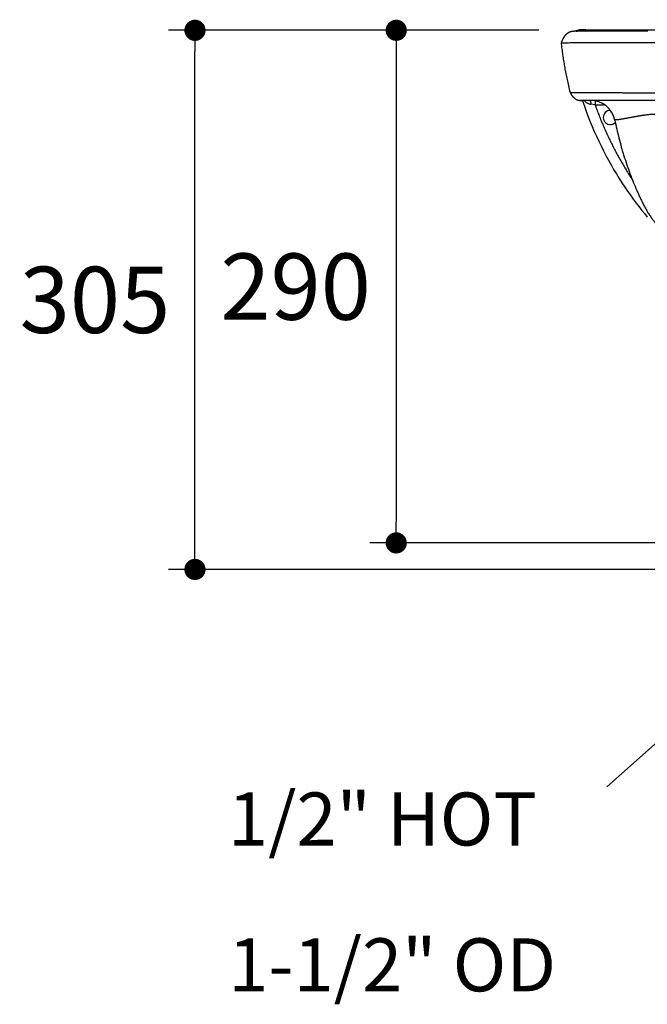
# Model space of a CAD drawing. Units: inches. Extents: x 72 to 15356, y -1680 to 1333.
# Drawn here: x 12112 to 12467, y -897 to -340 of the extents above; entities that cross this region are included whole.
import ezdxf

# ---------------------------------------------------------------- set-up
doc = ezdxf.new("R2010")
doc.units = ezdxf.units.IN
doc.header["$MEASUREMENT"] = 0
doc.layers.add('Dimensions', color=7, linetype='Continuous')
doc.styles.get("Standard").update_dxf_attribs({"font": 'helr45w.ttf'})
doc.dimstyles.get("Standard").update_dxf_attribs({"dimscale": 15, "dimtxt": 2.5, "dimasz": 0.8, "dimexe": 1, "dimexo": 1, "dimgap": 1, "dimtad": 2, "dimtih": 1, "dimtoh": 1, "dimdec": 0, "dimzin": 0, "dimdsep": 46, "dimtxsty": 'Standard', "dimblk": 'DOT', "dimcen": 2, "dimclrd": 1, "dimclre": 1, "dimclrt": 1, "dimadec": 0, "dimazin": 0, "dimtfac": 1, "dimtdec": 0, "dimtofl": 0, "dimtmove": 0, "dimatfit": 3, "dimfxl": 1, "dimtolj": 1, "dimtzin": 0, "dimarcsym": 0})

# ---------------------------------------------------------------- blocks, each defined once
blk = doc.blocks.new('_Dot')
at = {"color": 0, "linetype": 'ByBlock', "lineweight": -2}
blk.add_line((-0.5, 0), (-1, 0), dxfattribs=at)
at = {"color": 0, "linetype": 'ByBlock', "const_width": 0.5}
blk.add_lwpolyline([(-0.25, 0, 1), (0.25, 0, 1)], format="xyb", close=True, dxfattribs=at)
blk = doc.blocks.new('*D226')
at = {"layer": 'Defpoints', "color": 0, "transparency": 16777216}
for p in [(12420.61, -345.81), (12324.9, -635.8), (12640.87, -635.8)]:
    blk.add_point(p, dxfattribs=at)
at = {"layer": 'Dimensions', "color": 1, "lineweight": -2, "transparency": 16777216}
for p, q in [((12405.61, -345.81), (12309.9, -345.81)), ((12324.9, -357.81), (12324.9, -623.8)), ((12625.87, -635.8), (12309.9, -635.8))]:
    blk.add_line(p, q, dxfattribs=at)
at = {"layer": 'Dimensions', "color": 1, "lineweight": -2, "transparency": 16777216, "xscale": 12, "yscale": 12, "zscale": 12}
for p, rotation in [((12324.9, -345.81), 90), ((12324.9, -635.8), 270)]:
    blk.add_blockref('_Dot', p, dxfattribs=dict(at, rotation=rotation))
at = {"layer": 'Dimensions', "color": 1, "transparency": 16777216, "insert": (12267.96, -490.8), "char_height": 37.5, "attachment_point": 5}
blk.add_mtext('\\A1;290', dxfattribs=at)
blk = doc.blocks.new('*D222')
at = {"layer": 'Defpoints', "color": 0, "transparency": 16777216}
for p in [(12211.01, -345.81), (12390.61, -345.81), (12630.21, -650.8)]:
    blk.add_point(p, dxfattribs=at)
at = {"layer": 'Dimensions', "color": 1, "lineweight": -2, "transparency": 16777216}
for p, q in [((12375.61, -345.81), (12196.01, -345.81)), ((12211.01, -638.8), (12211.01, -357.81)), ((12615.21, -650.8), (12196.01, -650.8))]:
    blk.add_line(p, q, dxfattribs=at)
at = {"layer": 'Dimensions', "color": 1, "lineweight": -2, "transparency": 16777216, "xscale": 12, "yscale": 12, "zscale": 12}
for p, rotation in [((12211.01, -345.81), 90), ((12211.01, -650.8), 270)]:
    blk.add_blockref('_Dot', p, dxfattribs=dict(at, rotation=rotation))
at = {"layer": 'Dimensions', "color": 1, "transparency": 16777216, "insert": (12154.42, -498.3), "char_height": 37.5, "attachment_point": 5}
blk.add_mtext('\\A1;305', dxfattribs=at)

msp = doc.modelspace()

# ---------------------------------------------------------------- linework, layer by layer
at = {"color": 7, "linetype": 'Continuous'}
for p, q in [((12420.41, -348.78), (12420.36, -348.84)), ((12420.45, -348.72), (12420.41, -348.78)), ((12420.5, -348.67), (12420.45, -348.72)), ((12420.55, -348.62), (12420.5, -348.67)), ((12420.6, -348.57), (12420.55, -348.62)), ((12420.64, -348.52), (12420.6, -348.57)), ((12420.69, -348.47), (12420.64, -348.52)), ((12420.73, -348.43), (12420.69, -348.47)), ((12420.78, -348.38), (12420.73, -348.43)), ((12420.82, -348.34), (12420.78, -348.38)), ((12420.87, -348.29), (12420.82, -348.34)), ((12420.91, -348.25), (12420.87, -348.29)), ((12420.95, -348.21), (12420.91, -348.25)), ((12421, -348.17), (12420.95, -348.21)), ((12421.04, -348.13), (12421, -348.17)), ((12421.08, -348.09), (12421.04, -348.13)), ((12421.13, -348.06), (12421.08, -348.09)), ((12421.17, -348.02), (12421.13, -348.06)), ((12421.21, -347.98), (12421.17, -348.02)), ((12421.25, -347.95), (12421.21, -347.98)), ((12421.29, -347.91), (12421.25, -347.95)), ((12421.33, -347.88), (12421.29, -347.91)), ((12421.37, -347.85), (12421.33, -347.88)), ((12421.41, -347.81), (12421.37, -347.85)), ((12421.46, -347.78), (12421.41, -347.81)), ((12421.5, -347.75), (12421.46, -347.78)), ((12421.54, -347.72), (12421.5, -347.75)), ((12421.58, -347.69), (12421.54, -347.72)), ((12421.61, -347.66), (12421.58, -347.69)), ((12421.65, -347.63), (12421.61, -347.66)), ((12421.69, -347.6), (12421.65, -347.63)), ((12421.73, -347.58), (12421.69, -347.6)), ((12421.77, -347.55), (12421.73, -347.58)), ((12421.81, -347.52), (12421.77, -347.55)), ((12421.85, -347.49), (12421.81, -347.52)), ((12421.89, -347.47), (12421.85, -347.49)), ((12421.93, -347.44), (12421.89, -347.47)), ((12421.97, -347.42), (12421.93, -347.44)), ((12422.01, -347.39), (12421.97, -347.42)), ((12422.04, -347.37), (12422.01, -347.39)), ((12422.08, -347.34), (12422.04, -347.37)), ((12422.12, -347.32), (12422.08, -347.34)), ((12422.16, -347.3), (12422.12, -347.32)), ((12422.2, -347.27), (12422.16, -347.3)), ((12422.24, -347.25), (12422.2, -347.27)), ((12422.27, -347.23), (12422.24, -347.25)), ((12422.37, -347.18), (12422.33, -347.2)), ((12422.41, -347.16), (12422.37, -347.18)), ((12422.44, -347.14), (12422.41, -347.16)), ((12422.48, -347.12), (12422.44, -347.14)), ((12422.51, -347.1), (12422.48, -347.12)), ((12422.55, -347.08), (12422.51, -347.1)), ((12422.59, -347.07), (12422.55, -347.08)), ((12422.62, -347.05), (12422.59, -347.07)), ((12422.65, -347.03), (12422.62, -347.05)), ((12422.69, -347.02), (12422.65, -347.03)), ((12422.72, -347), (12422.69, -347.02)), ((12422.75, -346.98), (12422.72, -347)), ((12422.79, -346.97), (12422.75, -346.98)), ((12422.82, -346.95), (12422.79, -346.97)), ((12422.9, -346.92), (12422.87, -346.93)), ((12422.93, -346.91), (12422.9, -346.92)), ((12422.96, -346.89), (12422.93, -346.91)), ((12422.99, -346.88), (12422.96, -346.89)), ((12423.02, -346.87), (12422.99, -346.88)), ((12423.05, -346.86), (12423.02, -346.87)), ((12423.08, -346.85), (12423.05, -346.86)), ((12423.1, -346.84), (12423.08, -346.85)), ((12423.13, -346.83), (12423.1, -346.84)), ((12423.16, -346.82), (12423.13, -346.83)), ((12423.19, -346.81), (12423.16, -346.82)), ((12423.21, -346.8), (12423.19, -346.81)), ((12423.24, -346.79), (12423.21, -346.8)), ((12423.28, -346.77), (12423.24, -346.79)), ((12423.32, -346.76), (12423.28, -346.77)), ((12423.35, -346.75), (12423.32, -346.76)), ((12423.38, -346.74), (12423.35, -346.75)), ((12423.41, -346.73), (12423.38, -346.74)), ((12423.45, -346.71), (12423.41, -346.73)), ((12423.48, -346.7), (12423.45, -346.71)), ((12423.52, -346.69), (12423.48, -346.7)), ((12423.55, -346.68), (12423.52, -346.69)), ((12423.59, -346.67), (12423.55, -346.68)), ((12423.62, -346.66), (12423.59, -346.67)), ((12423.7, -346.64), (12423.67, -346.65)), ((12423.73, -346.63), (12423.7, -346.64)), ((12423.76, -346.62), (12423.73, -346.63)), ((12423.79, -346.61), (12423.76, -346.62)), ((12423.82, -346.6), (12423.79, -346.61)), ((12423.86, -346.6), (12423.82, -346.6)), ((12423.89, -346.59), (12423.86, -346.6)), ((12423.93, -346.58), (12423.89, -346.59)), ((12423.96, -346.57), (12423.93, -346.58)), ((12424, -346.56), (12423.96, -346.57)), ((12424.03, -346.56), (12424, -346.56)), ((12424.07, -346.55), (12424.03, -346.56)), ((12424.11, -346.54), (12424.07, -346.55)), ((12424.14, -346.53), (12424.11, -346.54)), ((12424.18, -346.52), (12424.14, -346.53)), ((12424.27, -346.51), (12424.23, -346.51)), ((12424.3, -346.5), (12424.27, -346.51)), ((12424.34, -346.5), (12424.3, -346.5)), ((12424.38, -346.49), (12424.34, -346.5)), ((12424.41, -346.48), (12424.38, -346.49)), ((12424.45, -346.48), (12424.41, -346.48)), ((12424.48, -346.47), (12424.45, -346.48)), ((12424.52, -346.47), (12424.48, -346.47)), ((12424.55, -346.46), (12424.52, -346.47)), ((12424.59, -346.46), (12424.55, -346.46)), ((12424.62, -346.45), (12424.59, -346.46)), ((12424.66, -346.45), (12424.62, -346.45)), ((12424.71, -346.44), (12424.66, -346.45)), ((12424.83, -346.43), (12424.78, -346.44)), ((12424.88, -346.43), (12424.83, -346.43)), ((12424.94, -346.42), (12424.88, -346.43)), ((12424.99, -346.42), (12424.94, -346.42)), ((12425.04, -346.41), (12424.99, -346.42)), ((12425.1, -346.41), (12425.04, -346.41)), ((12425.17, -346.4), (12425.1, -346.41)), ((12425.25, -346.4), (12425.17, -346.4)), ((12425.32, -346.39), (12425.25, -346.4)), ((12425.4, -346.39), (12425.32, -346.39)), ((12425.51, -346.38), (12425.4, -346.39)), ((12425.62, -346.38), (12425.51, -346.38)), ((12425.73, -346.37), (12425.62, -346.38)), ((12425.88, -346.37), (12425.73, -346.37)), ((12425.96, -346.36), (12425.88, -346.37)), ((12426.16, -346.36), (12425.96, -346.36)), ((12426.37, -346.35), (12426.16, -346.36)), ((12426.64, -346.35), (12426.37, -346.35)), ((12427.01, -346.34), (12426.64, -346.35)), ((12427.63, -346.33), (12427.01, -346.34)), ((12427.6, -346.07), (12427.39, -346.09)), ((12428.84, -346.33), (12427.63, -346.33)), ((12428.59, -346.03), (12432.01, -346.32)), ((12433.57, -346.32), (12428.84, -346.33)), ((12429.77, -345.56), (12429.88, -345.57)), ((12432.11, -345.63), (12429.77, -345.56)), ((12450.62, -346.3), (12433.57, -346.32)), ((12454.06, -345.79), (12443.2, -345.79)), ((12681.23, -345.81), (12443.2, -345.79)), ((12443.2, -345.79), (12443.2, -345.79)), ((12448.78, -346.3), (12443.2, -345.79)), ((12467.16, -346.31), (12450.62, -346.3)), ((12585.67, -345.8), (12465.35, -345.79)), ((12418.21, -353.22), (12418.21, -353.22)), ((12418.21, -353.22), (12418.37, -354.56)), ((12423.25, -380.94), (12423.28, -381)), ((12423.37, -381.19), (12423.39, -381.23)), ((12423.39, -381.23), (12423.41, -381.26)), ((12423.41, -381.26), (12423.42, -381.29)), ((12423.42, -381.29), (12423.44, -381.33)), ((12423.44, -381.33), (12423.45, -381.36)), ((12423.45, -381.36), (12423.47, -381.39)), ((12423.47, -381.39), (12423.49, -381.42)), ((12423.49, -381.42), (12423.51, -381.46)), ((12423.51, -381.46), (12423.54, -381.51)), ((12423.54, -381.51), (12423.57, -381.57)), ((12423.57, -381.57), (12423.59, -381.61)), ((12423.59, -381.61), (12423.61, -381.65)), ((12423.61, -381.65), (12423.63, -381.69)), ((12423.63, -381.69), (12423.66, -381.73)), ((12423.66, -381.73), (12423.68, -381.77)), ((12423.68, -381.77), (12423.71, -381.82)), ((12423.71, -381.82), (12423.74, -381.86)), ((12423.74, -381.86), (12423.76, -381.91)), ((12423.76, -381.91), (12423.79, -381.96)), ((12423.79, -381.96), (12423.82, -382.01)), ((12423.82, -382.01), (12423.86, -382.06)), ((12423.86, -382.06), (12423.89, -382.11)), ((12423.89, -382.11), (12423.92, -382.17)), ((12423.92, -382.17), (12423.96, -382.23)), ((12423.96, -382.23), (12424, -382.28)), ((12424, -382.28), (12424.04, -382.34)), ((12424.04, -382.34), (12424.08, -382.41)), ((12424.08, -382.41), (12424.13, -382.47)), ((12424.13, -382.47), (12424.17, -382.54)), ((12424.17, -382.54), (12424.22, -382.6)), ((12429, -385.47), (12429.03, -385.47)), ((12429.03, -385.47), (12429.05, -385.47)), ((12429.05, -385.47), (12429.08, -385.47)), ((12608.38, -385.47), (12429.08, -385.48)), ((12429.08, -385.48), (12430.93, -385.48)), ((12434.8, -385.48), (12434.9, -385.48)), ((12437.38, -387.89), (12435.03, -387.61)), ((12437.38, -387.89), (12442.66, -387.89)), ((12465.51, -449.72), (12465.96, -450.26)), ((12465.96, -450.26), (12466.5, -450.89)), ((12466.5, -450.89), (12466.96, -451.43))]:
    msp.add_line(p, q, dxfattribs=at)
for points in [[(12420.36, -348.84), (12420.33, -348.86), (12420.31, -348.89), (12420.28, -348.92), (12420.26, -348.95), (12420.23, -348.98), (12420.21, -349.01), (12420.18, -349.05), (12420.16, -349.08), (12420.13, -349.11), (12420.1, -349.14), (12420.08, -349.18), (12420.05, -349.21), (12420.03, -349.24), (12420, -349.28), (12419.97, -349.32), (12419.95, -349.35), (12419.92, -349.39), (12419.89, -349.43), (12419.86, -349.46), (12419.84, -349.5), (12419.81, -349.54), (12419.78, -349.58), (12419.75, -349.62), (12419.72, -349.67), (12419.69, -349.71), (12419.66, -349.75), (12419.63, -349.8), (12419.6, -349.85), (12419.57, -349.89), (12419.54, -349.94), (12419.51, -349.99), (12419.48, -350.04), (12419.45, -350.09), (12419.42, -350.14), (12419.39, -350.2), (12419.36, -350.25), (12419.32, -350.31), (12419.29, -350.36), (12419.26, -350.42), (12419.23, -350.48), (12419.2, -350.54), (12419.17, -350.6), (12419.13, -350.66), (12419.1, -350.72), (12419.07, -350.78), (12419.04, -350.85), (12419.01, -350.91), (12418.98, -350.98), (12418.94, -351.05), (12418.91, -351.11), (12418.88, -351.18), (12418.85, -351.25), (12418.82, -351.32), (12418.79, -351.39), (12418.76, -351.46), (12418.73, -351.54), (12418.7, -351.61), (12418.68, -351.68), (12418.65, -351.76), (12418.62, -351.83), (12418.59, -351.9), (12418.57, -351.98), (12418.54, -352.05), (12418.51, -352.13), (12418.49, -352.2), (12418.47, -352.27), (12418.44, -352.35), (12418.42, -352.42), (12418.4, -352.49), (12418.38, -352.56), (12418.36, -352.63), (12418.34, -352.7), (12418.32, -352.77), (12418.3, -352.84), (12418.28, -352.9), (12418.27, -352.97), (12418.25, -353.03), (12418.24, -353.1), (12418.22, -353.16), (12418.21, -353.22)], [(12422.33, -347.2), (12422.31, -347.21), (12422.27, -347.23)], [(12422.87, -346.93), (12422.85, -346.94), (12422.82, -346.95)], [(12423.67, -346.65), (12423.66, -346.65), (12423.62, -346.66)], [(12424.23, -346.51), (12424.21, -346.52), (12424.18, -346.52)], [(12424.78, -346.44), (12424.76, -346.44), (12424.71, -346.44)], [(12427.39, -346.09), (12427.26, -346.11), (12427.11, -346.12), (12426.98, -346.14), (12426.85, -346.15), (12426.71, -346.17), (12426.58, -346.19), (12426.45, -346.21), (12426.31, -346.23), (12426.18, -346.25), (12426.04, -346.28), (12425.91, -346.3), (12425.78, -346.33), (12425.64, -346.36), (12425.54, -346.38)], [(12427.51, -345.95), (12427.32, -346.04), (12427.15, -346.12)], [(12429.77, -345.56), (12429.62, -345.56), (12429.4, -345.56), (12429.18, -345.57), (12428.96, -345.59), (12428.75, -345.62), (12428.54, -345.65), (12428.33, -345.7), (12428.12, -345.75), (12427.91, -345.81), (12427.71, -345.88), (12427.51, -345.95)], [(12427.57, -346.08), (12427.6, -346.07), (12427.6, -346.07)], [(12443.2, -345.79), (12441.45, -345.78), (12439.58, -345.77), (12437.72, -345.75), (12435.85, -345.72), (12433.98, -345.68), (12432.11, -345.63)], [(12465.35, -345.79), (12459.66, -345.79), (12454.06, -345.79)], [(12418.37, -354.56), (12418.48, -355.45), (12418.59, -356.32), (12418.7, -357.18), (12418.82, -358.03), (12418.94, -358.87), (12419.05, -359.7), (12419.18, -360.52), (12419.3, -361.33), (12419.42, -362.14), (12419.55, -362.95), (12419.68, -363.75), (12419.82, -364.55), (12419.95, -365.35), (12420.09, -366.16), (12420.24, -366.96), (12420.38, -367.78), (12420.54, -368.6), (12420.69, -369.42), (12420.86, -370.26), (12421.02, -371.1), (12421.2, -371.95), (12421.37, -372.81), (12421.56, -373.67), (12421.75, -374.55), (12421.94, -375.43), (12422.14, -376.32), (12422.35, -377.22), (12422.56, -378.12), (12422.78, -379.03), (12423, -379.95), (12423.25, -380.94)], [(12423.28, -381), (12423.33, -381.1), (12423.37, -381.19)], [(12424.22, -382.6), (12424.25, -382.64), (12424.27, -382.68), (12424.3, -382.71), (12424.33, -382.75), (12424.36, -382.79), (12424.38, -382.82), (12424.41, -382.86), (12424.44, -382.9), (12424.48, -382.94), (12424.51, -382.98), (12424.54, -383.02), (12424.58, -383.07), (12424.61, -383.11), (12424.65, -383.15), (12424.69, -383.2), (12424.73, -383.24), (12424.77, -383.29), (12424.81, -383.34), (12424.85, -383.39), (12424.9, -383.44), (12424.95, -383.49), (12425, -383.54), (12425.05, -383.6), (12425.1, -383.65), (12425.16, -383.71), (12425.22, -383.77), (12425.28, -383.83), (12425.35, -383.89), (12425.41, -383.95), (12425.48, -384.01), (12425.56, -384.07), (12425.63, -384.13), (12425.7, -384.19), (12425.78, -384.26), (12425.86, -384.32), (12425.94, -384.37), (12426.02, -384.43), (12426.1, -384.49), (12426.18, -384.54), (12426.26, -384.6), (12426.34, -384.65), (12426.43, -384.7), (12426.51, -384.75), (12426.59, -384.79), (12426.67, -384.84), (12426.76, -384.88), (12426.84, -384.93), (12426.93, -384.97), (12427.02, -385.01), (12427.11, -385.05), (12427.2, -385.08), (12427.29, -385.12), (12427.38, -385.16), (12427.47, -385.19), (12427.56, -385.22), (12427.66, -385.25), (12427.75, -385.28), (12427.84, -385.3), (12427.94, -385.33), (12428.03, -385.35), (12428.13, -385.37), (12428.22, -385.39), (12428.32, -385.41), (12428.41, -385.42), (12428.5, -385.43), (12428.58, -385.44), (12428.64, -385.45), (12428.7, -385.45), (12428.75, -385.46), (12428.8, -385.46), (12428.84, -385.47), (12428.87, -385.47), (12428.9, -385.47), (12428.93, -385.47), (12428.96, -385.47), (12429, -385.47)], [(12430.25, -385.48), (12430.64, -386.66), (12431.56, -389.34), (12432.54, -392.05), (12433.57, -394.78), (12434.65, -397.52), (12435.78, -400.26), (12436.97, -403.02), (12438.19, -405.76), (12439.46, -408.5), (12440.78, -411.23), (12442.13, -413.94), (12443.53, -416.62), (12444.96, -419.28), (12446.42, -421.91), (12447.91, -424.5), (12449.44, -427.06), (12450.98, -429.57), (12452.55, -432.04), (12454.15, -434.46), (12455.75, -436.83), (12457.38, -439.14), (12459.01, -441.4), (12460.65, -443.6), (12462.29, -445.73), (12463.94, -447.8), (12465.51, -449.72)]]:
    msp.add_lwpolyline(points, dxfattribs=at)
for centre, radius, start, end in [((12429.58, -351.14), 5.58, 111.6737, 115.9029), ((12429.58, -351.13), 5.58, 88.1031, 111.686), ((12429.58, -351.07), 5.51, 86.9572, 88.0694), ((12443.44, 55.33), 401.12, 268.0617, 269.966), ((12434.2, -385.75), 0.278, 87.3133, 90.0509), ((12434.2, -385.76), 0.282, 81.9562, 87.301), ((12434.81, -399.47), 13.99, 11.968, 89.971), ((12446, -395.14), 3.99, 89.2465, 179.9798), ((12446, -395.14), 3.99, 179.8563, 314.6215)]:
    msp.add_arc(centre, radius, start, end, dxfattribs=at)
for points, knots in [([(12426.65, -346.35), (12426.71, -346.33), (12426.81, -346.3), (12426.93, -346.27), (12427.03, -346.25), (12427.14, -346.22), (12427.25, -346.2), (12427.37, -346.18), (12427.45, -346.17), (12427.49, -346.16)], [0, 0, 0, 0, 0.224527, 0.341327, 0.460243, 0.583009, 0.713319, 0.852808, 1, 1, 1, 1]), ([(12427.49, -346.16), (12427.57, -346.15), (12427.7, -346.13), (12427.86, -346.11), (12428, -346.09), (12428.14, -346.08), (12428.29, -346.06), (12428.44, -346.05), (12428.54, -346.04), (12428.59, -346.03)], [0, 0, 0, 0, 0.221525, 0.338365, 0.459883, 0.587374, 0.72188, 0.86095, 1, 1, 1, 1]), ([(12429.88, -345.57), (12429.76, -345.63), (12429.54, -345.74), (12429.2, -345.88), (12428.94, -345.97), (12428.74, -346.01), (12428.64, -346.02), (12428.59, -346.03)], [0, 0, 0, 0, 0.2896, 0.550888, 0.783231, 0.891597, 1, 1, 1, 1]), ([(12681.23, -352.79), (12677.24, -352.79), (12669.26, -352.8), (12653.29, -352.8), (12637.33, -352.8), (12621.37, -352.8), (12609.39, -352.8), (12597.42, -352.81), (12581.47, -352.81), (12565.53, -352.81), (12549.6, -352.82), (12537.69, -352.82), (12525.81, -352.83), (12513.98, -352.84), (12502.23, -352.84), (12492.49, -352.84), (12484.77, -352.83), (12479.05, -352.83), (12473.41, -352.82), (12467.89, -352.82), (12462.52, -352.82), (12457.37, -352.82), (12452.5, -352.83), (12447.98, -352.84), (12443.85, -352.85), (12440.14, -352.87), (12436.83, -352.88), (12433.89, -352.9), (12431.28, -352.91), (12428.98, -352.93), (12426.98, -352.94), (12425.25, -352.96), (12423.77, -352.97), (12422.53, -352.99), (12421.5, -353.01), (12420.68, -353.02), (12420.02, -353.04), (12419.52, -353.05), (12419.14, -353.07), (12418.87, -353.09), (12418.67, -353.1), (12418.53, -353.12), (12418.43, -353.14), (12418.36, -353.15), (12418.3, -353.17), (12418.27, -353.18), (12418.25, -353.19), (12418.24, -353.2), (12418.22, -353.2), (12418.21, -353.21), (12418.21, -353.22)], [0, 0, 0, 0, 0.045519, 0.091039, 0.182074, 0.227588, 0.273099, 0.318604, 0.3641, 0.455031, 0.500432, 0.545749, 0.590932, 0.635917, 0.680628, 0.724982, 0.746958, 0.768724, 0.790196, 0.811254, 0.83173, 0.851402, 0.870015, 0.88729, 0.902976, 0.917044, 0.929596, 0.940755, 0.950635, 0.959335, 0.966935, 0.973499, 0.979094, 0.983786, 0.987651, 0.990768, 0.993225, 0.99511, 0.996516, 0.997533, 0.998247, 0.998745, 0.999114, 0.99941, 0.999642, 0.999736, 0.999814, 0.999879, 0.99993, 1, 1, 1, 1]), ([(12423.25, -380.94), (12423.25, -380.94), (12423.26, -380.94), (12423.26, -380.94), (12423.27, -380.94), (12423.28, -380.93), (12423.29, -380.93), (12423.31, -380.93), (12423.34, -380.93), (12423.37, -380.93), (12423.41, -380.92), (12423.45, -380.92), (12423.53, -380.92), (12423.65, -380.92), (12423.85, -380.92), (12424.15, -380.92), (12424.57, -380.92), (12425.16, -380.92), (12425.96, -380.93), (12426.98, -380.93), (12428.28, -380.94), (12429.88, -380.95), (12431.81, -380.97), (12433.21, -380.98), (12433.97, -380.99)], [0, 0, 0, 0, 0.000859, 0.001332, 0.001921, 0.00263, 0.003462, 0.005507, 0.008077, 0.011192, 0.01488, 0.019166, 0.024077, 0.036123, 0.053526, 0.079805, 0.118362, 0.17245, 0.24531, 0.340174, 0.460239, 0.608414, 0.787449, 1, 1, 1, 1]), ([(12433.97, -380.99), (12434.73, -380.99), (12436.36, -381.01), (12438.96, -381.02), (12441.34, -381.03), (12443.43, -381.05), (12445.14, -381.06), (12446.96, -381.06), (12448.88, -381.07), (12450.91, -381.08), (12453.05, -381.09), (12455.29, -381.1), (12457.62, -381.1), (12460.04, -381.11), (12463.39, -381.11), (12467.72, -381.11), (12473.03, -381.11), (12478.47, -381.12), (12484, -381.12), (12489.6, -381.12), (12495.24, -381.12), (12500.91, -381.13), (12504.71, -381.13), (12506.61, -381.13)], [0, 0, 0, 0, 0.031454, 0.06719, 0.107645, 0.129804, 0.153341, 0.178312, 0.20477, 0.232746, 0.26223, 0.293119, 0.325279, 0.358568, 0.392842, 0.463797, 0.537169, 0.612243, 0.688521, 0.765652, 0.843381, 0.92153, 1, 1, 1, 1]), ([(12431.17, -385.48), (12431.42, -385.74), (12431.94, -386.25), (12432.69, -386.78), (12433.35, -387.12), (12433.88, -387.35), (12434.44, -387.52), (12434.83, -387.59), (12435.03, -387.61)], [0, 0, 0, 0, 0.239895, 0.484468, 0.609555, 0.736966, 0.867035, 1, 1, 1, 1]), ([(12434.24, -385.48), (12434.27, -385.48), (12434.32, -385.5), (12434.39, -385.53), (12434.46, -385.59), (12434.52, -385.67), (12434.59, -385.76), (12434.65, -385.86), (12434.71, -385.99), (12434.76, -386.12), (12434.82, -386.28), (12434.88, -386.5), (12434.95, -386.81), (12435, -387.2), (12435.02, -387.47), (12435.03, -387.61)], [0, 0, 0, 0, 0.031116, 0.064778, 0.102174, 0.144093, 0.190975, 0.243011, 0.300213, 0.362449, 0.429491, 0.501024, 0.65597, 0.823692, 1, 1, 1, 1]), ([(12437.38, -387.89), (12437.47, -388.13), (12437.63, -388.6), (12437.88, -389.3), (12438.14, -390), (12438.48, -390.93), (12438.92, -392.09), (12439.46, -393.48), (12440, -394.87), (12440.56, -396.25), (12441.12, -397.63), (12441.89, -399.46), (12442.88, -401.74), (12444.1, -404.46), (12445.37, -407.16), (12446.67, -409.83), (12448.02, -412.49), (12449.41, -415.13), (12450.83, -417.75), (12452.06, -419.91), (12453.05, -421.63), (12454.06, -423.34), (12455.35, -425.47), (12456.93, -427.99), (12458, -429.66), (12458.54, -430.5)], [0, 0, 0, 0, 0.015624, 0.031248, 0.046873, 0.062497, 0.093745, 0.124994, 0.156243, 0.187492, 0.21874, 0.24999, 0.312488, 0.374986, 0.437485, 0.499985, 0.562485, 0.624985, 0.687486, 0.749988, 0.781239, 0.812491, 0.874993, 0.937496, 1, 1, 1, 1]), ([(12437.4, -385.72), (12437.39, -385.85), (12437.39, -386.14), (12437.39, -386.64), (12437.39, -387.24), (12437.39, -387.67), (12437.39, -387.89)], [0, 0, 0, 0, 0.172153, 0.408462, 0.691404, 1, 1, 1, 1]), ([(12681.23, -395.92), (12677.55, -395.92), (12670.18, -395.9), (12659.13, -395.86), (12648.09, -395.8), (12637.05, -395.72), (12626.01, -395.62), (12614.97, -395.51), (12603.93, -395.4), (12592.91, -395.29), (12583.72, -395.2), (12576.37, -395.12), (12570.87, -395.06), (12565.37, -395.01), (12559.87, -394.95), (12554.39, -394.9), (12548.91, -394.85), (12543.44, -394.8), (12538.9, -394.76), (12535.27, -394.73), (12532.55, -394.7), (12529.84, -394.67), (12526.23, -394.62), (12522.64, -394.57), (12519.05, -394.51), (12515.48, -394.45), (12511.05, -394.36), (12506.65, -394.25), (12503.16, -394.14), (12500.57, -394.06), (12498.01, -393.97), (12495.48, -393.88), (12492.99, -393.78), (12490.54, -393.69), (12488.15, -393.61), (12485.81, -393.53), (12483.55, -393.46), (12481.36, -393.4), (12479.27, -393.36), (12477.29, -393.33), (12475.42, -393.31), (12473.95, -393.31), (12472.84, -393.32), (12471.82, -393.33), (12470.63, -393.37), (12469.32, -393.43), (12468.15, -393.52), (12467.1, -393.62), (12466.16, -393.73), (12465.32, -393.84), (12464.57, -393.95), (12463.89, -394.06), (12463.26, -394.17), (12462.69, -394.26), (12462.16, -394.35), (12461.66, -394.44), (12461.17, -394.52), (12460.71, -394.61), (12460.25, -394.69), (12459.8, -394.78), (12459.35, -394.86), (12458.9, -394.94), (12458.46, -395.02), (12458.02, -395.1), (12457.44, -395.21), (12456.74, -395.33), (12455.91, -395.48), (12455.1, -395.63), (12454.32, -395.78), (12453.56, -395.92), (12452.82, -396.05), (12452.11, -396.17), (12451.54, -396.26), (12451.09, -396.32), (12450.77, -396.37), (12450.46, -396.4), (12450.16, -396.43), (12449.87, -396.45), (12449.6, -396.47), (12449.35, -396.48), (12449.12, -396.5), (12448.94, -396.51), (12448.82, -396.52), (12448.71, -396.53), (12448.62, -396.54), (12448.54, -396.55), (12448.51, -396.56), (12448.5, -396.57)], [0, 0, 0, 0, 0.047419, 0.094832, 0.142238, 0.189632, 0.237013, 0.284382, 0.331736, 0.379075, 0.426389, 0.45003, 0.473656, 0.497262, 0.520843, 0.544392, 0.567902, 0.591364, 0.614767, 0.626444, 0.638103, 0.649743, 0.661363, 0.684529, 0.696068, 0.707572, 0.730449, 0.753094, 0.764302, 0.775415, 0.786415, 0.797281, 0.807989, 0.818511, 0.828812, 0.838856, 0.848599, 0.857991, 0.866981, 0.875513, 0.883529, 0.89099, 0.894501, 0.897862, 0.90412, 0.909752, 0.914786, 0.919286, 0.923315, 0.926928, 0.930183, 0.93313, 0.935817, 0.938293, 0.940601, 0.942779, 0.94486, 0.946882, 0.948877, 0.950859, 0.95283, 0.954783, 0.956713, 0.958621, 0.960507, 0.964215, 0.967834, 0.971356, 0.974777, 0.978095, 0.981306, 0.984406, 0.987386, 0.988822, 0.990215, 0.99156, 0.992853, 0.994087, 0.995254, 0.996343, 0.997337, 0.998216, 0.998607, 0.998962, 0.99956, 0.9998, 1, 1, 1, 1]), ([(12448.5, -396.57), (12448.86, -398.28), (12449.62, -401.69), (12450.86, -406.77), (12452, -410.99), (12452.97, -414.34), (12453.99, -417.68), (12455.34, -421.83), (12457.09, -426.77), (12458.98, -431.66), (12460.33, -434.88), (12461.04, -436.47)], [0, 0, 0, 0, 0.124998, 0.25, 0.375001, 0.437502, 0.500003, 0.625003, 0.750002, 0.875003, 1, 1, 1, 1]), ([(12461.04, -436.47), (12461.19, -436.82), (12461.5, -437.51), (12461.96, -438.55), (12462.44, -439.58), (12462.76, -440.26), (12462.92, -440.6)], [0, 0, 0, 0, 0.249958, 0.499973, 0.749974, 1, 1, 1, 1]), ([(12462.92, -440.6), (12463.22, -441.25), (12463.84, -442.54), (12464.8, -444.45), (12465.8, -446.33), (12466.86, -448.17), (12467.98, -449.97), (12469.16, -451.72), (12470.41, -453.42), (12471.73, -455.06), (12473.13, -456.63), (12474.35, -457.88), (12475.36, -458.83), (12476.14, -459.53), (12476.93, -460.2), (12477.74, -460.85), (12478.57, -461.47), (12479.69, -462.27), (12480.84, -463.03), (12482.02, -463.74), (12483.21, -464.43), (12484.11, -464.91), (12484.73, -465.21)], [0, 0, 0, 0, 0.063947, 0.12758, 0.190919, 0.254069, 0.317165, 0.380122, 0.442972, 0.505652, 0.568136, 0.630428, 0.661501, 0.692519, 0.723485, 0.754399, 0.785264, 0.816083, 0.877588, 0.908269, 0.93889, 1, 1, 1, 1])]:
    msp.add_open_spline(points, degree=3, knots=knots, dxfattribs=at)
at = {"layer": 'Dimensions', "color": 1}
msp.add_lwpolyline([(12575.68, -656.95), (12444.01, -773.86)], dxfattribs=at)

# ---------------------------------------------------------------- texts
at = {"layer": 'Dimensions', "color": 1, "char_height": 30, "attachment_point": 7}
for s, insert in [('1/2" HOT', (12229.68, -816.36)), ('1-1/2" OD', (12229.86, -898.86))]:
    msp.add_mtext(s, dxfattribs=dict(at, insert=insert))

# ---------------------------------------------------------------- dimensions: what is measured, and where the dimension line sits
at = {"layer": 'Dimensions'}
for base, p1, p2, picture, middle in [((12211.01, -345.81), (12630.21, -650.8), (12390.61, -345.81), '*D222', (12154.42, -498.3)), ((12324.9, -635.8), (12420.61, -345.81), (12640.87, -635.8), '*D226', (12267.96, -490.8))]:
    dim = msp.add_linear_dim(base=base, p1=p1, p2=p2, angle=90, dimstyle='Standard', dxfattribs=at)
    dim.commit()
    dim.dimension.update_dxf_attribs({"geometry": picture, "text_midpoint": middle})

doc.saveas('drawing.dxf')
